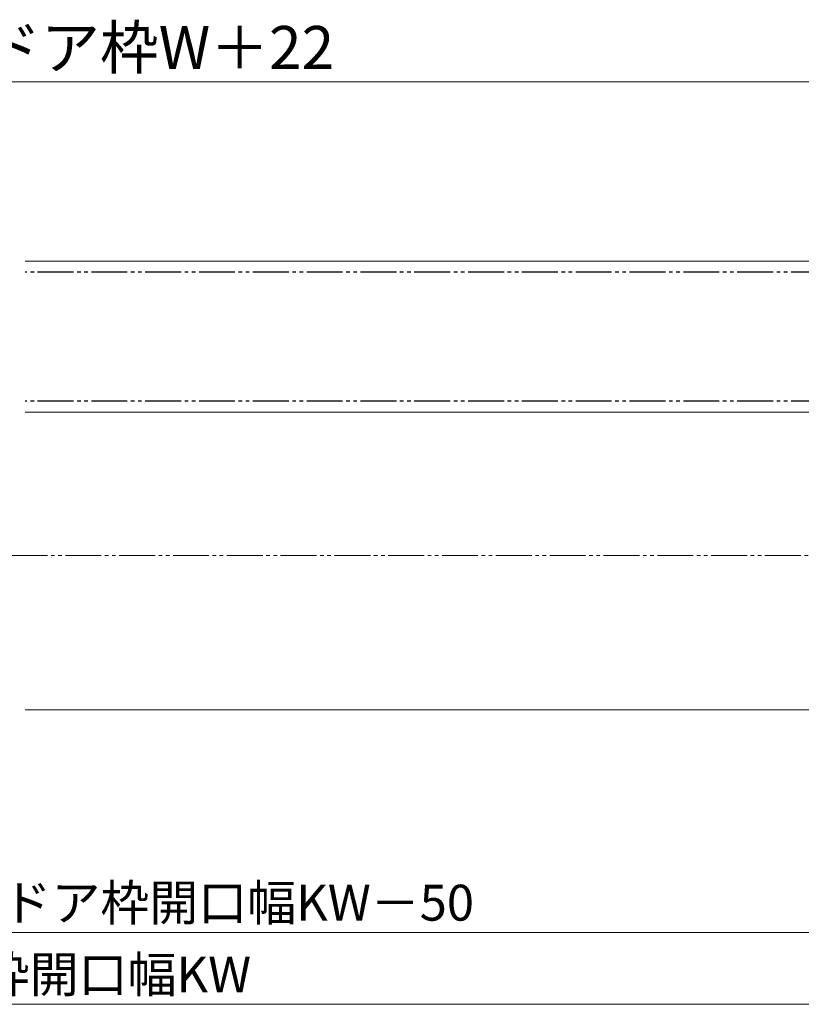
# Model space of a CAD drawing. Extents: x 0 to 1050, y 0 to 1583.
# Drawn here: x 525 to 743, y 288 to 562 of the extents above; entities that cross this region are included whole.
import ezdxf

# ---------------------------------------------------------------- set-up
doc = ezdxf.new("R2010")
doc.units = 0
doc.linetypes.add('YDIVIDE_1', pattern=[15, 10, -1, 1, -1, 1, -1])
for name, color, linetype, lineweight in [('YKK_12', 2, 'CONTINUOUS', 13), ('YKK_13', 4, 'CONTINUOUS', 30), ('YKK_D', 6, 'CONTINUOUS', 13)]:
    doc.layers.add(name, color=color, linetype=linetype, lineweight=lineweight)
doc.styles.add('text-b', font='txt.shx', dxfattribs={"bigfont": 'extfont2.shx'})

msp = doc.modelspace()

# ---------------------------------------------------------------- linework, layer by layer
at = {"layer": 'YKK_12'}
for p, q in [((800, 495), (526.5, 495)), ((786.6, 453), (526.5, 453)), ((782, 370), (526.5, 370))]:
    msp.add_line(p, q, dxfattribs=at)
at = {"layer": 'YKK_12', "linetype": 'YDIVIDE_1'}
msp.add_line((42.74, 413), (982.9, 413), dxfattribs=at)
at = {"layer": 'YKK_13', "linetype": 'YDIVIDE_1'}
for p, q in [((795, 492), (526.5, 492)), ((795, 456), (526.5, 456))]:
    msp.add_line(p, q, dxfattribs=at)
at = {"layer": 'YKK_D'}
for p, q in [((254, 545), (796, 545)), ((275.5, 308), (774.5, 308)), ((810, 288), (240, 288))]:
    msp.add_line(p, q, dxfattribs=at)

# ---------------------------------------------------------------- texts
at = {"layer": 'YKK_D', "style": 'text-b'}
for s, height, p in [('DW＝新設ドア枠W＋22', 12, (439.88, 548.57)), ('新設ドア枠W＝既設ドア枠開口幅KW－50', 10, (399.09, 311.31)), ('既設ドア枠開口幅KW', 10, (459.57, 291.31))]:
    msp.add_text(s, height=height, dxfattribs=at).set_placement(p)

doc.saveas('drawing.dxf')
